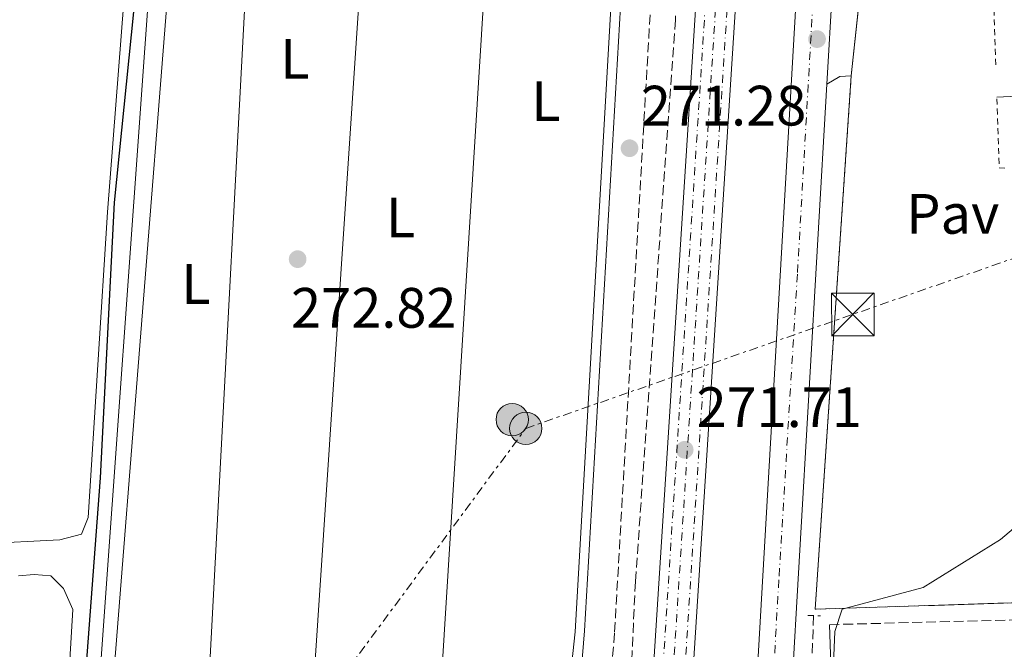
# Model space of a CAD drawing. Units: metres. Extents: x 611966 to 615449, y 4659925 to 4662293.
# Drawn here: x 615119 to 615293, y 4661331 to 4661442 of the extents above; entities that cross this region are included whole.
import ezdxf
from ezdxf.enums import TextEntityAlignment as Align

# ---------------------------------------------------------------- set-up
doc = ezdxf.new("R2010")
doc.units = ezdxf.units.M
doc.header["$MEASUREMENT"] = 0
for name, pattern in [('DGN Style 2', [1.7399219301090239, 1.043953158065414, -0.6959687720436097]), ('DGN Style 3', [2.435890702152634, 1.739921930109024, -0.6959687720436097]), ('DGN Style 4', [2.7856150101045474, 1.391937544087219, -0.6959687720436097, 0.001739921930109024, -0.6959687720436097]), ('DGN Style 7', [3.4798438602180486, 1.565929737098122, -0.6959687720436097, 0.5219765790327072, -0.6959687720436097])]:
    doc.linetypes.add(name, pattern=pattern)
for name, color, linetype, lineweight in [('Acequia sin especificar', 4, 'Continuous', 0), ('Camino', 7, 'DGN Style 3', 0), ('Complejo', 6, 'Continuous', 0), ('Cota de punto acotado terreno', 7, 'Continuous', 0), ('Curva de nivel directora', 30, 'Continuous', 30), ('Curva de nivel intermedia', 30, 'Continuous', 0), ('Eje ferrocarril doble vía', 7, 'DGN Style 4', 0), ('Eje pista pavimentada', 7, 'DGN Style 4', 0), ('Embalse', 142, 'Continuous', 13), ('Etiqueta de uso rústico', 92, 'Continuous', 0), ('Ferrocarril vía ancha', 7, 'DGN Style 4', 0), ('Límite de complejo', 6, 'Continuous', 13), ('Línea de asfalto', 7, 'Continuous', 13), ('Línea de bordillo', 7, 'Continuous', 13), ('Línea de cambio de uso (parcela vista)', 92, 'Continuous', 0), ('Línea de pavimento', 1, 'Continuous', 0), ('Línea eléctrica', 6, 'DGN Style 7', 0), ('Línea superior del balasto(superficie)', 7, 'Continuous', 0), ('Margen derecho', 7, 'Continuous', 0), ('pavimentado', 23, 'Continuous', 0), ('Pavimento', 7, 'Continuous', 0), ('Pontón-alcantarilla (pasos de agua)', 1, 'DGN Style 2', 0), ('Poste tendido eléctrico', 7, 'Continuous', 0), ('Presa de embalse', 1, 'Continuous', 13), ('Punto acotado terreno (símbolo)', 7, 'Continuous', 0), ('Torre eléctrica', 7, 'Continuous', 0), ('Traza Ferrocarril', 8, 'Continuous', 0), ('Vaguada', 142, 'DGN Style 3', 13), ('Verja', 7, 'DGN Style 2', 0)]:
    doc.layers.add(name, color=color, linetype=linetype, lineweight=lineweight)
doc.styles.add('Style-Arial', font='arial.ttf')

# ---------------------------------------------------------------- blocks, each defined once
blk = doc.blocks.new('5PATER')
at = {"layer": 'Embalse', "linetype": 'Continuous', "lineweight": 0}
h = blk.add_hatch(color=51, dxfattribs=at)
edge = h.paths.add_edge_path()
edge.add_ellipse((0, 0), major_axis=(-0.1095731443231308, -0.1110710700762829), ratio=0.9994222409660317, start_angle=0, end_angle=360)
blk = doc.blocks.new('5TME')
at = {"layer": 'Presa de embalse', "color": 7, "linetype": 'Continuous', "lineweight": 0}
for p, q in [((-0.375, 0.375), (0.375, -0.375)), ((0.3723, 0.3776), (-0.3716, -0.3784))]:
    blk.add_line(p, q, dxfattribs=at)
at = {"layer": 'Presa de embalse', "color": 7, "linetype": 'Continuous', "lineweight": 0, "flags": 128}
blk.add_lwpolyline([(-0.375, -0.375), (0.375, -0.375), (0.375, 0.375), (-0.375, 0.375), (-0.3716, -0.3784)], dxfattribs=at)
blk = doc.blocks.new('5PELE')
at = {"layer": 'Presa de embalse', "linetype": 'Continuous', "lineweight": 0}
h = blk.add_hatch(color=9, dxfattribs=at)
edge = h.paths.add_edge_path()
edge.add_arc((-2.000000476837158e-05, 0), 0.2850000000000001, 0, 360)
at = {"layer": 'Presa de embalse', "color": 252, "linetype": 'Continuous', "lineweight": 0}
blk.add_circle((-2.000000476837158e-05, 0), 0.2850000000000001, dxfattribs=at)

msp = doc.modelspace()

# ---------------------------------------------------------------- linework, layer by layer
at = {"layer": 'Acequia sin especificar', "color": 4, "linetype": 'Continuous', "lineweight": 0}
for points in [[(615225.2699999996, 4661558.27, 271.4199999999983), (615228.7800000003, 4661555.390000001, 271.4199999999983), (615229.4000000004, 4661554.230000001, 271.4199999999983), (615229.2699999996, 4661550.230000001, 271.4199999999983), (615216.9699999997, 4661334.49, 271.4100000000035), (615209.0800000001, 4661261.16, 271.4199999999983), (615204.7100000001, 4661231.730000001, 271.1000000000058)], [(615108.3499999996, 4661554.449999999, 276.1499999999942), (615113.2300000006, 4661554.33, 275.6199999999953), (615138.1200000001, 4661554.02, 275.1300000000047), (615140, 4661553.730000001, 275.1000000000058), (615143.2300000006, 4661552.33, 275.1000000000058), (615145.2199999997, 4661548.83, 275.0200000000041), (615146.4800000006, 4661543.779999999, 274.8699999999953), (615146.8799999999, 4661536.960000001, 274.6900000000023), (615143.0700000003, 4661464.380000001, 274.3699999999953), (615131.5, 4661302.77, 274.320000000007), (615130.3899999997, 4661273.060000001, 274.2599999999948), (615130.7400000002, 4661254.52, 274.3999999999942), (615130.9699999997, 4661245, 273.1900000000023)]]:
    msp.add_polyline3d(points, dxfattribs=at)
at = {"layer": 'Camino', "color": 7, "linetype": 'DGN Style 3', "lineweight": 0, "extrusion": (-0.009981353300126576, 0.380724168626136, 0.9246347819600101), "elevation": 1768791.50130327, "flags": 128}
msp.add_lwpolyline([(-737213.5529484705, -4293540.576709571), (-737302.4021940621, -4293540.524196145), (-737378.3170818468, -4293542.12585563)], dxfattribs=at)
at = {"layer": 'Camino', "color": 7, "linetype": 'DGN Style 3', "lineweight": 0}
msp.add_polyline3d([(615231.2699999987, 4661462.620000003, 271.4700000000012), (615223.8900000004, 4661334.260000003, 271.4100000000034), (615220.6299999993, 4661294.270000001, 271.270000000004), (615210.3399999985, 4661195.780000002, 271.6199999999953), (615206.1200000007, 4661106.970000001, 273.3699999999953), (615200.7399999984, 4660947.410000001, 273.5599999999976), (615197.530000001, 4660924.020000001, 273.5599999999976), (615192.399999999, 4660899.59, 273.5599999999976), (615185.6499999987, 4660876.219999999, 273.5599999999976)], dxfattribs=at)
at = {"layer": 'Complejo', "color": 6, "linetype": 'Continuous', "lineweight": 0}
msp.add_polyline3d([(615424.8000000007, 4661440.920000002, 269.54), (615424.8299999982, 4661439.210000001, 269.54), (615424.8500000016, 4661437.609999999, 269.54), (615425.2300000006, 4661414.82, 269.55), (615425.4400000013, 4661401.949999999, 269.7), (615425.4800000006, 4661399.120000001, 269.75), (615425.5100000016, 4661397.13, 269.79), (615425.5700000003, 4661393.809999999, 269.85), (615425.6900000013, 4661386.149999999, 269.94), (615425.7800000012, 4661380.789999999, 269.85), (615425.9400000013, 4661371.370000001, 269.7), (615426.0399999992, 4661365.210000001, 269.6), (615426.379999999, 4661343.809999999, 269.26), (615301.1499999985, 4661339.800000001, 269.86), (615259.25, 4661338.460000001, 270.12), (615265.6000000016, 4661432.399999999, 270.9), (615267.2699999996, 4661448.260000002, 270.9100000000001), (615268.879999999, 4661475.980000001, 270.61), (615269.9800000006, 4661514.539999999, 271.01), (615288.370000001, 4661515.120000001, 270.4), (615423.5199999996, 4661519.420000002, 268.8)], close=True, dxfattribs=at)
at = {"layer": 'Curva de nivel directora', "color": 30, "linetype": 'Continuous', "lineweight": 30, "elevation": 275, "flags": 128}
msp.add_lwpolyline([(615115.5099999988, 4660958.740000002), (615123.4599999993, 4660948.810000001), (615145.3300000007, 4660934.410000001), (615162.3200000002, 4660920.340000001), (615165.5999999992, 4660917.970000002), (615169.0700000003, 4660917.470000001), (615171.88, 4660922.480000001), (615172.0599999988, 4660926.350000001), (615163.8400000001, 4660985.330000001), (615157.0000000005, 4661020.600000001), (615154.649999999, 4661039.300000002), (615140.5099999993, 4661122.27), (615137.9900000002, 4661143.270000001), (615134.0799999986, 4661161.430000001), (615125.6099999995, 4661217.850000001), (615125.2099999995, 4661231.140000001), (615126.85, 4661275.520000001), (615133.2699999994, 4661361.57), (615135.7599999994, 4661410.070000002), (615142.1399999986, 4661473.26)], dxfattribs=at)
at = {"layer": 'Curva de nivel intermedia', "color": 30, "linetype": 'Continuous', "lineweight": 0, "elevation": 270, "flags": 128}
msp.add_lwpolyline([(615260.9500000019, 4661291.980000001), (615262.6999999998, 4661334.550000002), (615264.0200000008, 4661338.460000001), (615278.2800000013, 4661342.260000001), (615291.8900000014, 4661350.73), (615298.7900000013, 4661356.539999999), (615301.1100000015, 4661359.789999999), (615302.4900000006, 4661364.46), (615304.4800000021, 4661415.51), (615303.5900000002, 4661446.429999999)], dxfattribs=at)
at = {"layer": 'Eje ferrocarril doble vía', "color": 7, "linetype": 'DGN Style 4', "lineweight": 0}
msp.add_polyline3d([(615288.5199999989, 4662291.390000002, 274.4400000000023), (615288.9699999982, 4662277.899999998, 274.4400000000023), (615287.6800000007, 4662177.59, 274.2299999999959), (615286.02, 4662137.649999999, 274.2299999999959), (615219.5799999993, 4661098.37, 271.3000000000029), (615217.1099999994, 4661021.09, 271.1000000000058), (615217.2700000004, 4660980.84, 271.3000000000029), (615223.7800000013, 4660869.580000003, 270.4700000000012), (615228.1399999999, 4660820.850000002, 269.6300000000047), (615239.4600000011, 4660682.11, 269.1999999999971)], dxfattribs=at)
at = {"layer": 'Eje pista pavimentada', "color": 7, "linetype": 'DGN Style 4', "lineweight": 0}
msp.add_polyline3d([(615259.1700000005, 4661451, 271.2400000000053), (615256.1099999984, 4661397.470000001, 271.1699999999984), (615252.8400000005, 4661343.61, 271.0399999999935), (615249.670000001, 4661287.830000003, 270.9199999999981), (615245.7999999997, 4661228.57, 271.1699999999984), (615241.3099999991, 4661157.449999999, 271.4799999999959), (615237.4200000021, 4661094.31, 271.9900000000054), (615235.7899999983, 4661050.489999998, 272.4700000000012), (615234.5700000002, 4661023.260000002, 272.679999999993), (615234.2600000016, 4660999.000000002, 272.3999999999942), (615234.4600000005, 4660983.109999999, 272.0899999999965), (615234.7699999991, 4660967.350000001, 271.6300000000047), (615235.69, 4660952.199999999, 271.0800000000019), (615237.2899999982, 4660924.550000002, 269.9900000000052), (615238.6200000002, 4660902.649999999, 268.9700000000012), (615241.9899999986, 4660848.210000002, 268.8699999999953)], dxfattribs=at)
at = {"layer": 'Ferrocarril vía ancha', "color": 7, "linetype": 'DGN Style 4', "lineweight": 0}
for points in [[(615237.6200000016, 4660681.980000001, -5.389999999999418), (615226.2899999992, 4660820.820000002, -4.809999999997672), (615221.9300000007, 4660869.55, -3.970000000001164), (615220.8399999999, 4660888.16, 270), (615215.4300000007, 4660980.809999999, -3.139999999999418), (615215.2699999998, 4661021.06, -3.339999999996508), (615217.7300000007, 4661098.34, -3.139999999999418), (615284.1700000014, 4662137.620000003, -0.2100000000064028), (615285.8299999977, 4662177.559999998, -0.2100000000064028), (615287.1200000019, 4662277.870000001, 0), (615286.6700000026, 4662291.36, 274.3999999999942)], [(615290.5700000008, 4662291.430000001, 274.4400000000023), (615291.0100000012, 4662277.940000002, 274.4400000000023), (615289.7199999992, 4662177.620000001, 274.2299999999959), (615288.0599999984, 4662137.680000001, 274.2299999999959), (615221.6200000022, 4661098.41, 271.3000000000029), (615219.1600000013, 4661021.12, 271.1000000000058), (615219.32, 4660980.870000001, 271.3000000000029), (615225.8199999998, 4660869.620000003, 270.4700000000012), (615230.1800000007, 4660820.88, 269.6300000000047), (615241.4999999997, 4660682.260000003, 269.0500000000029)]]:
    msp.add_polyline3d(points, dxfattribs=at)
at = {"layer": 'Límite de complejo', "color": 6, "linetype": 'Continuous', "lineweight": 13}
msp.add_polyline3d([(615423.5199999993, 4661519.420000004, 268.8000000000029), (615288.3700000015, 4661515.120000003, 270.3999999999942), (615269.9800000003, 4661514.539999999, 271.0099999999948), (615268.8799999984, 4661475.98, 270.6100000000006), (615267.2699999991, 4661448.260000001, 270.9100000000035), (615266.9288201231, 4661445.019812666, 270.9079999999958), (615265.6000000016, 4661432.399999998, 270.8999999999942), (615259.2499999992, 4661338.46, 270.1199999999953), (615301.1499999977, 4661339.800000001, 269.8600000000006), (615426.3799999983, 4661343.809999999, 269.2599999999948)], dxfattribs=at)
at = {"layer": 'Línea de asfalto', "color": 7, "linetype": 'Continuous', "lineweight": 13, "extrusion": (-0.0001689134714878429, -0.002915890134525578, 0.9999957345173842), "elevation": -13424.84751168106, "flags": 128}
msp.add_lwpolyline([(615262.327057531, 4661428.681362923), (615261.3370491015, 4661411.591290272)], dxfattribs=at)
at = {"layer": 'Línea de asfalto', "color": 7, "linetype": 'Continuous', "lineweight": 13, "extrusion": (0.6454076727095714, -0.0396634978614048, 0.7628078021002491), "elevation": 212412.6581714694, "flags": 128}
msp.add_lwpolyline([(4690392.991073353, -250158.3793359172), (4690256.002788937, -250159.0133971124), (4690226.678888095, -250158.8278182261)], dxfattribs=at)
at = {"layer": 'Línea de asfalto', "color": 7, "linetype": 'Continuous', "lineweight": 13}
msp.add_polyline3d([(615254.2899999989, 4660683.010000002, 275.1600000000036), (615256.2800000004, 4660683.190000002, 275.1399999999995), (615301.8999999983, 4660686.95, 272.4700000000012), (615324.0100000009, 4660689.180000001, 271.2200000000013), (615327.339999999, 4660691.530000002, 271.2200000000013), (615331.1400000011, 4660695.920000002, 270.5899999999966), (615332.0500000007, 4660699.160000001, 270.5899999999966), (615331.6900000009, 4660706.030000002, 271.0200000000041), (615329.8700000015, 4660709.530000002, 270.9600000000065), (615320.6, 4660724.449999999, 269.7500000000001), (615315.6600000003, 4660730.99, 269.3099999999979), (615302.2899999993, 4660745.880000001, 268.9299999999931), (615266.5199999998, 4660781.710000001, 268.2599999999949), (615257.0499999993, 4660794.550000002, 268.5700000000069), (615245.4499999988, 4660814.540000001, 268.6799999999932), (615241.8799999993, 4660826.399999999, 268.7400000000053), (615239.4200000004, 4660842.190000002, 268.8699999999953), (615235.5699999993, 4660901.410000001, 268.9199999999983), (615231.8099999975, 4660960.690000002, 271.4499999999972), (615231.1200000012, 4660992.670000002, 272.3699999999953), (615231.4499999997, 4661027.510000004, 272.729999999996), (615236.1999999996, 4661130.480000001, 271.6000000000058), (615247.1200000006, 4661294.550000001, 270.8899999999995), (615262.53, 4661560.800000001, 271.6799999999931)], dxfattribs=at)
at = {"layer": 'Línea de bordillo', "color": 7, "linetype": 'Continuous', "lineweight": 13, "elevation": 270.1699999999984, "flags": 128}
msp.add_lwpolyline([(615291.2600000009, 4661428.640000002), (615297.1099999984, 4661428.960000001)], dxfattribs=at)
at = {"layer": 'Línea de cambio de uso (parcela vista)', "color": 92, "linetype": 'Continuous', "lineweight": 0, "extrusion": (8.068187779133538e-05, 0.001518408855893983, 0.9999988439618224), "elevation": 7401.143051254919, "flags": 128}
msp.add_lwpolyline([(615147.955903872, 4661236.75543516), (615164.7059425447, 4661551.985798554)], dxfattribs=at)
at = {"layer": 'Línea de cambio de uso (parcela vista)', "color": 92, "linetype": 'Continuous', "lineweight": 0, "extrusion": (0.0001508002660521326, 0.00227051576499634, 0.9999974110053689), "elevation": 10949.4795026444, "flags": 128}
msp.add_lwpolyline([(615186.2419013397, 4661544.724744855), (615164.9817914973, 4661224.623919757)], dxfattribs=at)
at = {"layer": 'Línea de cambio de uso (parcela vista)', "color": 92, "linetype": 'Continuous', "lineweight": 0, "extrusion": (6.604279540379157e-05, 0.001060849683396614, 0.9999994351179897), "elevation": 5257.880973134392, "flags": 128}
msp.add_lwpolyline([(615187.2706689754, 4661225.224755585), (615207.7306920458, 4661553.875240518)], dxfattribs=at)
at = {"layer": 'Línea de cambio de uso (parcela vista)', "color": 92, "linetype": 'Continuous', "lineweight": 0}
for points in [[(615187.29, 4661228.1797, 272.3879000000015), (615183.7599999999, 4661228.630000001, 272.5599999999977), (615174.9400000004, 4661232.01, 272.9900000000052), (615167.0199999996, 4661236.930000001, 273.2200000000012), (615152.1100000005, 4661240.949999999, 273.8399999999965), (615143.3899999997, 4661244.470000001, 273.8399999999965), (615134.8099999996, 4661252.880000001, 274.2599999999948), (615133.5999999996, 4661256.5, 274.2599999999948), (615135.5099999999, 4661325.619999999, 274.4700000000012), (615150.1600000003, 4661510.26, 274.4700000000012), (615151.54, 4661542.16, 273.8399999999965), (615150.5800000001, 4661554.27, 274.0500000000029), (615151.6500000004, 4661557.550000001, 274.1199999999953)], [(615103.8600000005, 4661349.9, 275.6999999999971), (615104.1299999999, 4661380.34, 275.5299999999988), (615108.8300000001, 4661438.449999999, 275.2799999999988), (615110.3799999999, 4661447.779999999, 275.2799999999988), (615114.1299999999, 4661491.58, 275.0599999999977), (615116.4699999997, 4661533.210000001, 275.4900000000052), (615116.7400000002, 4661542.680000001, 275.3800000000047), (615117.8499999996, 4661547.220000001, 275.2799999999988), (615120.5499999998, 4661550.08, 275.2799999999988), (615124.3600000005, 4661551.380000001, 275.2799999999988), (615128.9900000002, 4661551.470000001, 274.9900000000052), (615137.9199999999, 4661550.720000001, 274.8600000000006), (615139.0099999999, 4661550.380000001, 274.8600000000006), (615141.7300000006, 4661548.17, 274.8600000000006), (615143.5099999999, 4661544.52, 274.8600000000006), (615143.8600000005, 4661542.730000001, 274.8600000000006), (615144.2400000002, 4661533.24, 274.8600000000006), (615134.54, 4661408.369999999, 275.070000000007), (615131.1500000004, 4661354.600000001, 275.3800000000047), (615129.9299999997, 4661351.689999999, 275.4900000000052), (615126.1399999997, 4661350.66, 275.5899999999965), (615112.29, 4661349.980000001, 275.7899999999936), (615105.3499999996, 4661348.32, 275.6999999999971)], [(615118.2100000001, 4660983.689999999, 275.3800000000047), (615122.0700000003, 4660966.230000001, 275.2299999999959), (615124.8600000005, 4660960.230000001, 275.2299999999959), (615130.4699999997, 4660954.08, 275.2299999999959), (615165.1200000001, 4660927.800000001, 275.2299999999959), (615168.04, 4660927.060000001, 275.2299999999959), (615169.8700000001, 4660927.99, 275.2299999999959), (615170.0999999996, 4660930.430000001, 275.2299999999959), (615161.4699999997, 4660983.109999999, 275.4400000000023), (615153.7800000003, 4661026.430000001, 275.3300000000018), (615133.0899999999, 4661159.430000001, 275.6100000000006), (615123.8399999999, 4661213.230000001, 275.6999999999971), (615122.7000000002, 4661227.74, 275.5399999999936), (615122.79, 4661243.74, 275.5399999999936), (615128.4100000003, 4661338.4, 275.5399999999936), (615126.7800000003, 4661342.130000001, 275.6499999999942), (615124.5499999998, 4661344.310000001, 275.6499999999942), (615121.6200000001, 4661344.560000001, 275.6499999999942)], [(615121.6200000001, 4661344.560000001, 275.6499999999942), (615118.8399999999, 4661344.310000001, 275.6499999999942)], [(615269.8700000001, 4661205.029999999, 269.9100000000035), (615266.9500000002, 4661210.220000001, 270.0200000000041), (615265.5800000001, 4661213.930000001, 270.0200000000041), (615265.0599999996, 4661217.949999999, 270.0200000000041), (615261.4500000002, 4661303.680000001, 270.0200000000041), (615262.2000000002, 4661323.67, 269.8600000000006), (615261.75, 4661335.730000001, 269.6999999999971)]]:
    msp.add_polyline3d(points, dxfattribs=at)
at = {"layer": 'Línea de pavimento', "color": 1, "linetype": 'Continuous', "lineweight": 0, "elevation": 270.8999999999941, "flags": 128}
msp.add_lwpolyline([(615261.2999999998, 4661430.92), (615263.5800000001, 4661432.279999999), (615265.5999999996, 4661432.4)], dxfattribs=at)
at = {"layer": 'Línea eléctrica', "color": 6, "linetype": 'DGN Style 7', "lineweight": 0}
msp.add_polyline3d([(614880.7600000015, 4660926.789999999, 284), (614930.6408908155, 4660994.438480849, 284.6399999999995), (615017.9300000002, 4661112.82, 285.7599999999948), (615085.8700000007, 4661204.739999998, 275.570000000007), (615208.2499999991, 4661370.309999999, 271.9100000000035), (615303.9699999985, 4661403.66, 270)], dxfattribs=at)
at = {"layer": 'Línea superior del balasto(superficie)', "color": 7, "linetype": 'Continuous', "lineweight": 0}
for points in [[(615285.030000002, 4662291.34, 274.4400000000023), (615285.4800000013, 4662277.870000001, 274.4400000000023), (615284.1900000017, 4662177.679999999, 274.2299999999959), (615282.5300000008, 4662137.830000003, 274.2299999999959), (615216.0900000001, 4661098.54, 271.3000000000029), (615213.6200000002, 4661021.140000001, 271.1000000000058), (615213.7800000012, 4660980.730000001, 271.3000000000029), (615220.29, 4660869.330000001, 270.4700000000012), (615224.6599999998, 4660820.550000001, 269.6300000000047), (615235.980000001, 4660681.859999999, 269.0500000000029)], [(615292.0100000025, 4662291.449999999, 274.4400000000023), (615292.4600000017, 4662277.940000002, 274.4400000000023), (615291.170000002, 4662177.489999998, 274.2299999999959), (615289.5000000001, 4662137.460000001, 274.2299999999959), (615223.0599999994, 4661098.210000002, 271.3000000000029), (615220.6000000007, 4661021.04, 271.1000000000058), (615220.7600000016, 4660980.940000001, 271.3000000000029), (615227.2600000015, 4660869.840000001, 270.4700000000012), (615231.6099999989, 4660821.149999998, 269.6300000000047), (615242.9400000013, 4660682.359999998, 269.0500000000029)]]:
    msp.add_polyline3d(points, dxfattribs=at)
at = {"layer": 'Margen derecho', "color": 7, "linetype": 'Continuous', "lineweight": 0}
msp.add_polyline3d([(615107.0599999975, 4661552.590000001, 276.9499999999971), (615107.1099999989, 4661554.390000001, 276.9499999999971), (615107.6499999977, 4661556.010000003, 276.7400000000053), (615109.9499999998, 4661556.59, 276.5299999999989), (615172.5899999986, 4661558.04, 272.9100000000035), (615211.1499999977, 4661556.720000001, 271.9600000000065), (615228.62, 4661560.930000001, 271.5299999999988), (615232.489999997, 4661560.289999999, 271.4700000000012), (615225.9800000002, 4661462.949999999, 271.4700000000012), (615218.5899999986, 4661334.63, 271.4100000000034), (615215.3399999986, 4661294.760000003, 271.270000000004), (615208.5399999992, 4661229.580000003, 271.5000000000001), (615205.8900000005, 4661228.649999999, 271.3500000000058), (615203.6099999984, 4661229.039999999, 271.5599999999977), (615201.3999999978, 4661231.720000001, 271.5599999999977)], dxfattribs=at)
at = {"layer": 'pavimentado', "color": 23, "linetype": 'Continuous', "lineweight": 0}
for points in [[(615239.4200000009, 4660842.190000001, 268.8699999999953), (615235.5699999997, 4660901.41, 268.9199999999983), (615231.8099999981, 4660960.690000002, 271.4499999999971), (615231.1200000017, 4660992.670000001, 272.3699999999953), (615231.4500000003, 4661027.510000003, 272.7299999999959), (615236.2000000001, 4661130.480000001, 271.6000000000058), (615247.120000001, 4661294.55, 270.8899999999995), (615262.5300000005, 4661560.8, 271.679999999993)], [(615262.2899999992, 4661448.010000001, 271.1100000000006), (615261.3000000011, 4661430.920000004, 270.8999999999942), (615253.3799999997, 4661294.160000001, 270.8899999999995), (615251.4400000017, 4661264.899999998, 271.0099999999948), (615251.14, 4661260.350000001, 271.0299999999988), (615242.4699999997, 4661130.120000001, 271.6000000000058), (615241.710000002, 4661113.719999999, 271.7700000000041), (615237.7199999979, 4661027.340000001, 272.7299999999959), (615237.3900000014, 4660992.710000001, 272.3699999999953), (615238.0799999976, 4660960.949999999, 271.4499999999971), (615238.7399999992, 4660950.62, 271), (615240.2899999982, 4660926.219999999, 269.9600000000065), (615241.8299999982, 4660901.809999999, 268.9199999999983), (615245.6599999993, 4660842.870000001, 268.8699999999953)]]:
    msp.add_polyline3d(points, dxfattribs=at)
at = {"layer": 'Pontón-alcantarilla (pasos de agua)', "color": 1, "linetype": 'DGN Style 2', "lineweight": 0, "elevation": 269.8500000000058, "flags": 128}
msp.add_lwpolyline([(615257.9500000002, 4661337.350000001), (615260.1900000004, 4661337.289999999)], dxfattribs=at)
at = {"layer": 'Traza Ferrocarril', "color": 8, "linetype": 'Continuous', "lineweight": 0}
msp.add_polyline3d([(615242.9400000013, 4660682.359999998, 269.1999999999971), (615235.980000001, 4660681.859999999, 269.1600000000035), (615224.6599999998, 4660820.550000001, 269.6300000000047), (615220.29, 4660869.330000001, 270.4700000000012), (615213.7800000012, 4660980.730000001, 271.3000000000029), (615213.6200000002, 4661021.140000001, 271.1000000000058), (615216.0900000001, 4661098.54, 271.3000000000029), (615282.5300000008, 4662137.830000003, 274.2299999999959), (615284.1900000017, 4662177.679999999, 274.2299999999959), (615285.4800000013, 4662277.870000001, 274.4400000000023), (615285.030000002, 4662291.34, 274.4400000000023), (615292.0100000025, 4662291.449999999, 274.4400000000023), (615292.4600000017, 4662277.940000002, 274.4400000000023), (615291.170000002, 4662177.489999998, 274.2299999999959), (615289.5000000001, 4662137.460000001, 274.2299999999959), (615223.0599999994, 4661098.210000002, 271.3000000000029), (615220.6000000007, 4661021.04, 271.1000000000058), (615220.7600000016, 4660980.940000001, 271.3000000000029), (615227.2600000015, 4660869.840000001, 270.4700000000012), (615231.6099999989, 4660821.149999998, 269.6300000000047)], close=True, dxfattribs=at)
at = {"layer": 'Vaguada', "color": 142, "linetype": 'DGN Style 3', "lineweight": 13}
for points in [[(615259.7599999999, 4661810.16, 272.3899999999995), (615248.54, 4661666.66, 271.6399999999995), (615234.6100000005, 4661442.279999999, 270.9799999999959), (615227.5599999996, 4661343.33, 270.8699999999953), (615224.8499999996, 4661284.289999999, 270.8399999999965), (615218.2599999999, 4661206.67, 269.6999999999971)], [(615258.9699999997, 4661337.32, 269.8500000000058), (615258.2199999997, 4661318.029999999, 269.8500000000058), (615258.2800000003, 4661278.710000001, 269.7700000000041), (615263.7300000006, 4661195.109999999, 268.3800000000047), (615263.9400000004, 4661183.359999999, 267.5099999999948)]]:
    msp.add_polyline3d(points, dxfattribs=at)
at = {"layer": 'Verja', "color": 7, "linetype": 'DGN Style 2', "lineweight": 0, "elevation": 270.5899999999965, "flags": 128}
for points in [[(615291.0800000001, 4661434.350000001), (615290.6699999999, 4661446.83)], [(615292.6900000004, 4661416.15), (615291.6699999999, 4661416.180000001), (615291.2599999999, 4661428.640000001)]]:
    msp.add_lwpolyline(points, dxfattribs=at)
at = {"layer": 'Verja', "color": 7, "linetype": 'DGN Style 2', "lineweight": 0, "extrusion": (-0.003696834900594287, 0.003656276091041853, 0.9999864824370698), "elevation": 15040.05482616628, "flags": 128}
msp.add_lwpolyline([(615297.9493888158, 4661315.966574227), (615256.0491206063, 4661314.626565269), (615262.3978942187, 4661408.567193187)], dxfattribs=at)

# ---------------------------------------------------------------- block references
at = {"layer": 'Poste tendido eléctrico', "color": 7, "linetype": 'Continuous', "lineweight": 0, "xscale": 10, "yscale": 10, "zscale": 10}
for p in [(615205.8500000008, 4661371.850000001, 271.9799999999959), (615208.2499999991, 4661370.309999999, 271.9100000000035)]:
    msp.add_blockref('5PELE', p, dxfattribs=at)
at = {"layer": 'Punto acotado terreno (símbolo)', "color": 7, "linetype": 'Continuous', "lineweight": 0, "xscale": 10, "yscale": 10, "zscale": 10}
for p in [(615259.5799999973, 4661438.870000003, 271.1999999999971), (615226.5300000003, 4661419.649999999, 271.2799999999988), (615168.0399999977, 4661400.109999999, 272.8200000000074), (615236.2499999988, 4661366.539999999, 271.7100000000065)]:
    msp.add_blockref('5PATER', p, dxfattribs=at)
at = {"layer": 'Torre eléctrica', "color": 7, "linetype": 'Continuous', "lineweight": 0, "xscale": 10, "yscale": 10, "zscale": 10}
msp.add_blockref('5TME', (615265.870000002, 4661390.38, 270.8899999999995), dxfattribs=at)

# ---------------------------------------------------------------- texts
at = {"layer": 'Cota de punto acotado terreno', "color": 7, "linetype": 'Continuous', "lineweight": 0, "style": 'Style-Arial'}
for s, p in [('271.28', (615228.5199999999, 4661423.649999999, 271.2799999999988)), ('272.82', (615166.8799999983, 4661388.039999999, 272.820000000007)), ('271.71', (615238.329999998, 4661370.539999999, 271.7100000000065))]:
    msp.add_text(s, height=7.000000000000002, dxfattribs=at).set_placement(p)
at = {"layer": 'Etiqueta de uso rústico', "color": 92, "linetype": 'Continuous', "lineweight": 0, "style": 'Style-Arial'}
for p in [(615167.561420381, 4661435.41001, 273.2599999999948), (615211.7714203784, 4661427.950009999, 271.820000000007), (615186.1814203778, 4661407.470009997, 272.070000000007), (615150.0914203784, 4661395.730009999, 273.929999999993)]:
    msp.add_text('L', height=7.000000000000002, dxfattribs=at).set_placement(p, align=Align.MIDDLE_CENTER)
at = {"layer": 'Pavimento', "color": 7, "linetype": 'Continuous', "lineweight": 0, "style": 'Style-Arial'}
msp.add_text('Pav', height=7.000000000000002, dxfattribs=at).set_placement((615283.4957062555, 4661408.090009999, 270.4499999999971), align=Align.MIDDLE_CENTER)

doc.saveas('drawing.dxf')
